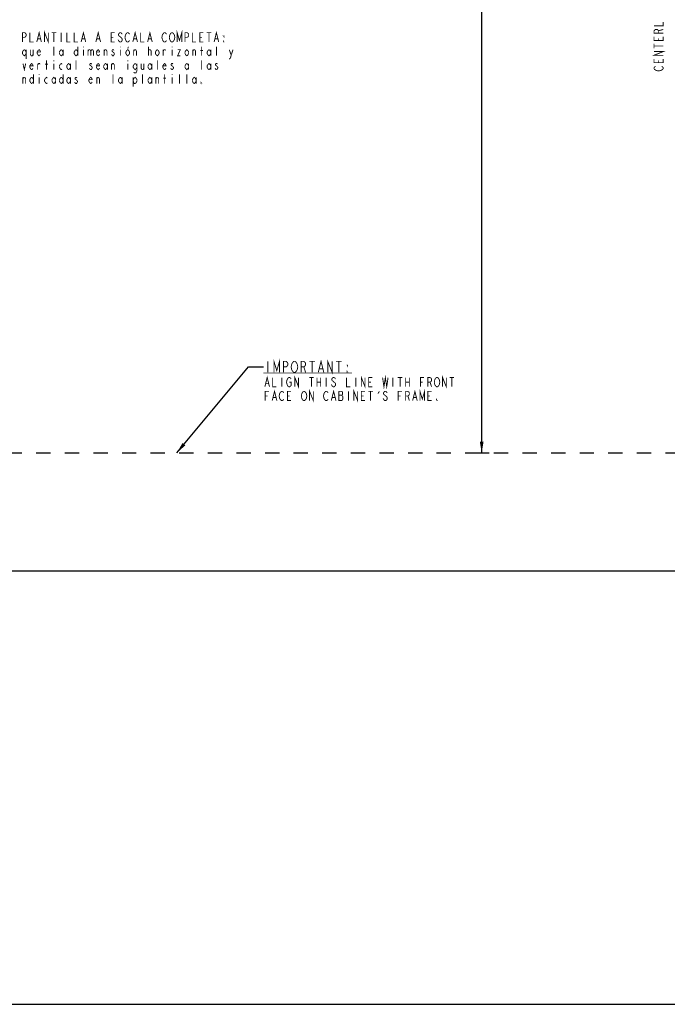
# Model space of a CAD drawing. Extents: x 0 to 44, y 0 to 34.
# Drawn here: x 10.8 to 21.8, y 0 to 16.7 of the extents above; entities that cross this region are included whole.
import ezdxf

# ---------------------------------------------------------------- set-up
doc = ezdxf.new("R2010")
doc.units = 0
doc.header["$LTSCALE"] = 2.42
doc.linetypes.add('DASHED', pattern=[0.2, 0.1, -0.1])
doc.layers.get('0').update_dxf_attribs({"linetype": 'CONTINUOUS'})
for name, color, linetype in [('___NOTE', 7, 'CONTINUOUS'), ('___SYMBOL', 7, 'CONTINUOUS'), ('_CURVE', 7, 'CONTINUOUS')]:
    doc.layers.add(name, color=color, linetype=linetype)
doc.dimstyles.get("Standard").update_dxf_attribs({"dimtxt": 2.5, "dimasz": 2.5, "dimexe": 1.25, "dimexo": 0.625, "dimtad": 1, "dimcen": 2.5, "dimazin": 3, "dimtfac": 1, "dimtmove": 0, "dimatfit": 3})

# ---------------------------------------------------------------- blocks, each defined once
blk = doc.blocks.new('_FILLED')
at = {"color": 0, "linetype": 'BYBLOCK'}
blk.add_solid([(0, 0), (-1, 0.167), (-1, -0.167)], dxfattribs=at)
blk = doc.blocks.new('*D1')
at = {"color": 2, "linetype": 'CONTINUOUS'}
for p, q in [((18.573, 27.444), (18.781, 27.444)), ((18.656, 27.444), (18.656, 18.545)), ((18.656, 9.334), (18.656, 17.998)), ((18.45, 9.334), (18.781, 9.334))]:
    blk.add_line(p, q, dxfattribs=at)
at = {"color": 2, "linetype": 'CONTINUOUS', "xscale": 0.1875, "yscale": 0.1875, "zscale": 0.1875}
for p, rotation in [((18.656, 27.444), 90), ((18.656, 9.334), 270)]:
    blk.add_blockref('_FILLED', p, dxfattribs=dict(at, rotation=rotation))
blk = doc.blocks.new('SYMBOL_0_BL0', base_point=(12.089, 17.042))
at = {"layer": '___SYMBOL', "color": 2, "linetype": 'CONTINUOUS', "const_width": 0.015}
for points in [[(10.885, 16.286), (10.885, 16.443), (10.925, 16.443), (10.94, 16.43), (10.948, 16.417), (10.948, 16.391), (10.94, 16.378), (10.925, 16.365), (10.885, 16.365)], [(11.01, 16.443), (11.01, 16.286), (11.073, 16.286)], [(11.128, 16.286), (11.167, 16.443), (11.206, 16.286)], [(11.143, 16.339), (11.19, 16.339)], [(11.26, 16.286), (11.26, 16.443), (11.323, 16.286), (11.323, 16.443)], [(11.378, 16.443), (11.456, 16.443)], [(11.417, 16.443), (11.417, 16.286)], [(11.542, 16.443), (11.542, 16.286)], [(11.635, 16.443), (11.635, 16.286), (11.698, 16.286)], [(11.76, 16.443), (11.76, 16.286), (11.823, 16.286)], [(11.878, 16.286), (11.917, 16.443), (11.956, 16.286)], [(11.893, 16.339), (11.94, 16.339)], [(12.128, 16.286), (12.167, 16.443), (12.206, 16.286)], [(12.143, 16.339), (12.19, 16.339)], [(12.448, 16.286), (12.385, 16.286), (12.385, 16.443), (12.448, 16.443)], [(12.385, 16.365), (12.425, 16.365)], [(12.573, 16.417), (12.565, 16.43), (12.55, 16.443), (12.534, 16.443), (12.518, 16.43), (12.51, 16.417), (12.51, 16.404), (12.518, 16.391), (12.534, 16.378), (12.55, 16.365), (12.565, 16.352), (12.573, 16.339), (12.573, 16.313), (12.565, 16.3), (12.55, 16.286), (12.534, 16.286), (12.518, 16.3), (12.51, 16.313), (12.503, 16.326)], [(12.698, 16.313), (12.69, 16.3), (12.675, 16.286), (12.659, 16.286), (12.643, 16.3), (12.635, 16.313), (12.628, 16.326), (12.62, 16.365), (12.628, 16.404), (12.635, 16.417), (12.643, 16.43), (12.659, 16.443), (12.675, 16.443), (12.69, 16.43), (12.698, 16.417)], [(12.753, 16.286), (12.792, 16.443), (12.831, 16.286)], [(12.768, 16.339), (12.815, 16.339)], [(12.885, 16.443), (12.885, 16.286), (12.948, 16.286)], [(13.003, 16.286), (13.042, 16.443), (13.081, 16.286)], [(13.018, 16.339), (13.065, 16.339)], [(13.323, 16.313), (13.315, 16.3), (13.3, 16.286), (13.284, 16.286), (13.268, 16.3), (13.26, 16.313), (13.253, 16.326), (13.245, 16.365), (13.253, 16.404), (13.26, 16.417), (13.268, 16.43), (13.284, 16.443), (13.3, 16.443), (13.315, 16.43), (13.323, 16.417)], [(13.448, 16.313), (13.44, 16.3), (13.425, 16.286), (13.409, 16.286), (13.393, 16.3), (13.385, 16.313), (13.378, 16.326), (13.37, 16.365), (13.378, 16.404), (13.385, 16.417), (13.393, 16.43), (13.409, 16.443), (13.425, 16.443), (13.44, 16.43), (13.448, 16.417), (13.456, 16.404), (13.464, 16.365), (13.456, 16.326), (13.448, 16.313)], [(13.503, 16.286), (13.503, 16.443), (13.542, 16.313), (13.581, 16.443), (13.581, 16.286)], [(13.635, 16.286), (13.635, 16.443), (13.675, 16.443), (13.69, 16.43), (13.698, 16.417), (13.698, 16.391), (13.69, 16.378), (13.675, 16.365), (13.635, 16.365)], [(13.76, 16.443), (13.76, 16.286), (13.823, 16.286)], [(13.948, 16.286), (13.885, 16.286), (13.885, 16.443), (13.948, 16.443)], [(13.885, 16.365), (13.925, 16.365)], [(14.003, 16.443), (14.081, 16.443)], [(14.042, 16.443), (14.042, 16.286)], [(14.128, 16.286), (14.167, 16.443), (14.206, 16.286)], [(14.143, 16.339), (14.19, 16.339)], [(14.292, 16.391), (14.292, 16.378), (14.284, 16.391), (14.292, 16.391)], [(10.948, 16.091), (10.932, 16.065), (10.917, 16.052), (10.901, 16.065), (10.885, 16.091), (10.885, 16.117), (10.901, 16.143), (10.917, 16.156), (10.932, 16.143), (10.948, 16.117)], [(10.948, 16.156), (10.948, 16)], [(11.018, 16.156), (11.018, 16.078), (11.034, 16.052), (11.05, 16.052), (11.065, 16.078)], [(11.065, 16.156), (11.065, 16.052)], [(11.19, 16.078), (11.182, 16.065), (11.167, 16.052), (11.151, 16.065), (11.135, 16.091), (11.135, 16.117), (11.151, 16.143), (11.167, 16.156), (11.182, 16.143), (11.19, 16.117), (11.135, 16.117)], [(11.417, 16.052), (11.417, 16.208)], [(11.573, 16.091), (11.557, 16.065), (11.542, 16.052), (11.526, 16.065), (11.51, 16.091), (11.51, 16.117), (11.526, 16.143), (11.542, 16.156), (11.557, 16.143), (11.573, 16.117)], [(11.573, 16.156), (11.573, 16.052)], [(11.823, 16.091), (11.807, 16.065), (11.792, 16.052), (11.776, 16.065), (11.76, 16.091), (11.76, 16.117), (11.776, 16.143), (11.792, 16.156), (11.807, 16.143), (11.823, 16.117)], [(11.823, 16.208), (11.823, 16.052)], [(11.917, 16.208), (11.917, 16.195)], [(11.917, 16.156), (11.917, 16.052)], [(11.995, 16.156), (11.995, 16.052)], [(11.995, 16.13), (12.01, 16.156), (12.026, 16.156), (12.042, 16.13), (12.042, 16.052)], [(12.042, 16.13), (12.057, 16.156), (12.073, 16.156), (12.089, 16.13), (12.089, 16.052)], [(12.19, 16.078), (12.182, 16.065), (12.167, 16.052), (12.151, 16.065), (12.135, 16.091), (12.135, 16.117), (12.151, 16.143), (12.167, 16.156), (12.182, 16.143), (12.19, 16.117), (12.135, 16.117)], [(12.268, 16.052), (12.268, 16.156)], [(12.268, 16.13), (12.284, 16.156), (12.3, 16.156), (12.315, 16.13), (12.315, 16.052)], [(12.432, 16.143), (12.425, 16.156), (12.409, 16.156), (12.401, 16.143), (12.401, 16.13), (12.417, 16.117), (12.432, 16.104), (12.44, 16.091), (12.44, 16.078), (12.432, 16.065), (12.425, 16.052), (12.409, 16.052), (12.401, 16.065), (12.393, 16.078)], [(12.542, 16.208), (12.542, 16.195)], [(12.542, 16.156), (12.542, 16.052)], [(12.698, 16.091), (12.682, 16.065), (12.667, 16.052), (12.651, 16.065), (12.635, 16.091), (12.635, 16.117), (12.651, 16.143), (12.667, 16.156), (12.682, 16.143), (12.698, 16.117), (12.698, 16.091)], [(12.667, 16.176), (12.678, 16.208)], [(12.768, 16.052), (12.768, 16.156)], [(12.768, 16.13), (12.784, 16.156), (12.8, 16.156), (12.815, 16.13), (12.815, 16.052)], [(13.018, 16.052), (13.018, 16.208)], [(13.018, 16.13), (13.018, 16.143), (13.034, 16.156), (13.042, 16.156), (13.05, 16.156), (13.065, 16.13), (13.065, 16.052)], [(13.198, 16.091), (13.182, 16.065), (13.167, 16.052), (13.151, 16.065), (13.135, 16.091), (13.135, 16.117), (13.151, 16.143), (13.167, 16.156), (13.182, 16.143), (13.198, 16.117), (13.198, 16.091)], [(13.268, 16.052), (13.268, 16.156)], [(13.268, 16.13), (13.284, 16.156), (13.3, 16.156), (13.307, 16.143)], [(13.417, 16.208), (13.417, 16.195)], [(13.417, 16.156), (13.417, 16.052)], [(13.51, 16.156), (13.557, 16.156), (13.51, 16.052), (13.557, 16.052)], [(13.698, 16.091), (13.682, 16.065), (13.667, 16.052), (13.651, 16.065), (13.635, 16.091), (13.635, 16.117), (13.651, 16.143), (13.667, 16.156), (13.682, 16.143), (13.698, 16.117), (13.698, 16.091)], [(13.768, 16.052), (13.768, 16.156)], [(13.768, 16.13), (13.784, 16.156), (13.8, 16.156), (13.815, 16.13), (13.815, 16.052)], [(13.917, 16.052), (13.917, 16.208)], [(14.073, 16.091), (14.057, 16.065), (14.042, 16.052), (14.026, 16.065), (14.01, 16.091), (14.01, 16.117), (14.026, 16.143), (14.042, 16.156), (14.057, 16.143), (14.073, 16.117)], [(14.073, 16.156), (14.073, 16.052)], [(14.167, 16.052), (14.167, 16.208)], [(14.292, 16.286), (14.284, 16.286), (14.284, 16.3), (14.292, 16.286)], [(14.385, 16.156), (14.417, 16.065), (14.409, 16.026), (14.393, 16), (14.378, 16)], [(14.417, 16.065), (14.448, 16.156)], [(13.893, 16.143), (13.94, 16.143)], [(10.893, 15.922), (10.917, 15.818), (10.94, 15.922)], [(11.065, 15.844), (11.057, 15.831), (11.042, 15.818), (11.026, 15.831), (11.01, 15.857), (11.01, 15.883), (11.026, 15.909), (11.042, 15.922), (11.057, 15.909), (11.065, 15.883), (11.01, 15.883)], [(11.143, 15.818), (11.143, 15.922)], [(11.143, 15.896), (11.159, 15.922), (11.175, 15.922), (11.182, 15.909)], [(11.268, 15.909), (11.315, 15.909)], [(11.292, 15.818), (11.292, 15.974)], [(11.417, 15.974), (11.417, 15.961)], [(11.417, 15.922), (11.417, 15.818)], [(11.557, 15.831), (11.542, 15.818), (11.526, 15.831), (11.51, 15.857), (11.51, 15.883), (11.526, 15.909), (11.542, 15.922), (11.557, 15.909)], [(11.698, 15.857), (11.682, 15.831), (11.667, 15.818), (11.651, 15.831), (11.635, 15.857), (11.635, 15.883), (11.651, 15.909), (11.667, 15.922), (11.682, 15.909), (11.698, 15.883)], [(11.698, 15.922), (11.698, 15.818)], [(11.792, 15.818), (11.792, 15.974)], [(12.057, 15.909), (12.05, 15.922), (12.034, 15.922), (12.026, 15.909), (12.026, 15.896), (12.042, 15.883), (12.057, 15.87), (12.065, 15.857), (12.065, 15.844), (12.057, 15.831), (12.05, 15.818), (12.034, 15.818), (12.026, 15.831), (12.018, 15.844)], [(12.19, 15.844), (12.182, 15.831), (12.167, 15.818), (12.151, 15.831), (12.135, 15.857), (12.135, 15.883), (12.151, 15.909), (12.167, 15.922), (12.182, 15.909), (12.19, 15.883), (12.135, 15.883)], [(12.323, 15.857), (12.307, 15.831), (12.292, 15.818), (12.276, 15.831), (12.26, 15.857), (12.26, 15.883), (12.276, 15.909), (12.292, 15.922), (12.307, 15.909), (12.323, 15.883)], [(12.323, 15.922), (12.323, 15.818)], [(12.393, 15.818), (12.393, 15.922)], [(12.393, 15.896), (12.409, 15.922), (12.425, 15.922), (12.44, 15.896), (12.44, 15.818)], [(12.667, 15.974), (12.667, 15.961)], [(12.667, 15.922), (12.667, 15.818)], [(12.823, 15.857), (12.807, 15.831), (12.792, 15.818), (12.776, 15.831), (12.76, 15.857), (12.76, 15.883), (12.776, 15.909), (12.792, 15.922), (12.807, 15.909), (12.823, 15.883)], [(12.823, 15.922), (12.823, 15.805), (12.815, 15.779), (12.807, 15.766), (12.776, 15.766), (12.768, 15.779)], [(12.893, 15.922), (12.893, 15.844), (12.909, 15.818), (12.925, 15.818), (12.94, 15.844)], [(12.94, 15.922), (12.94, 15.818)], [(13.073, 15.857), (13.057, 15.831), (13.042, 15.818), (13.026, 15.831), (13.01, 15.857), (13.01, 15.883), (13.026, 15.909), (13.042, 15.922), (13.057, 15.909), (13.073, 15.883)], [(13.073, 15.922), (13.073, 15.818)], [(13.167, 15.818), (13.167, 15.974)], [(13.315, 15.844), (13.307, 15.831), (13.292, 15.818), (13.276, 15.831), (13.26, 15.857), (13.26, 15.883), (13.276, 15.909), (13.292, 15.922), (13.307, 15.909), (13.315, 15.883), (13.26, 15.883)], [(13.432, 15.909), (13.425, 15.922), (13.409, 15.922), (13.401, 15.909), (13.401, 15.896), (13.417, 15.883), (13.432, 15.87), (13.44, 15.857), (13.44, 15.844), (13.432, 15.831), (13.425, 15.818), (13.409, 15.818), (13.401, 15.831), (13.393, 15.844)], [(13.698, 15.857), (13.682, 15.831), (13.667, 15.818), (13.651, 15.831), (13.635, 15.857), (13.635, 15.883), (13.651, 15.909), (13.667, 15.922), (13.682, 15.909), (13.698, 15.883)], [(13.698, 15.922), (13.698, 15.818)], [(13.917, 15.818), (13.917, 15.974)], [(14.073, 15.857), (14.057, 15.831), (14.042, 15.818), (14.026, 15.831), (14.01, 15.857), (14.01, 15.883), (14.026, 15.909), (14.042, 15.922), (14.057, 15.909), (14.073, 15.883)], [(14.073, 15.922), (14.073, 15.818)], [(14.182, 15.909), (14.175, 15.922), (14.159, 15.922), (14.151, 15.909), (14.151, 15.896), (14.167, 15.883), (14.182, 15.87), (14.19, 15.857), (14.19, 15.844), (14.182, 15.831), (14.175, 15.818), (14.159, 15.818), (14.151, 15.831), (14.143, 15.844)], [(10.893, 15.583), (10.893, 15.688)], [(10.893, 15.661), (10.909, 15.688), (10.925, 15.688), (10.94, 15.661), (10.94, 15.583)], [(11.073, 15.622), (11.057, 15.596), (11.042, 15.583), (11.026, 15.596), (11.01, 15.622), (11.01, 15.648), (11.026, 15.675), (11.042, 15.688), (11.057, 15.675), (11.073, 15.648)], [(11.073, 15.74), (11.073, 15.583)], [(11.167, 15.74), (11.167, 15.727)], [(11.167, 15.688), (11.167, 15.583)], [(11.307, 15.596), (11.292, 15.583), (11.276, 15.596), (11.26, 15.622), (11.26, 15.648), (11.276, 15.675), (11.292, 15.688), (11.307, 15.675)], [(11.448, 15.622), (11.432, 15.596), (11.417, 15.583), (11.401, 15.596), (11.385, 15.622), (11.385, 15.648), (11.401, 15.675), (11.417, 15.688), (11.432, 15.675), (11.448, 15.648)], [(11.448, 15.688), (11.448, 15.583)], [(11.573, 15.622), (11.557, 15.596), (11.542, 15.583), (11.526, 15.596), (11.51, 15.622), (11.51, 15.648), (11.526, 15.675), (11.542, 15.688), (11.557, 15.675), (11.573, 15.648)], [(11.573, 15.74), (11.573, 15.583)], [(11.698, 15.622), (11.682, 15.596), (11.667, 15.583), (11.651, 15.596), (11.635, 15.622), (11.635, 15.648), (11.651, 15.675), (11.667, 15.688), (11.682, 15.675), (11.698, 15.648)], [(11.698, 15.688), (11.698, 15.583)], [(11.807, 15.675), (11.8, 15.688), (11.784, 15.688), (11.776, 15.675), (11.776, 15.661), (11.792, 15.648), (11.807, 15.635), (11.815, 15.622), (11.815, 15.609), (11.807, 15.596), (11.8, 15.583), (11.784, 15.583), (11.776, 15.596), (11.768, 15.609)], [(12.065, 15.609), (12.057, 15.596), (12.042, 15.583), (12.026, 15.596), (12.01, 15.622), (12.01, 15.648), (12.026, 15.675), (12.042, 15.688), (12.057, 15.675), (12.065, 15.648), (12.01, 15.648)], [(12.143, 15.583), (12.143, 15.688)], [(12.143, 15.661), (12.159, 15.688), (12.175, 15.688), (12.19, 15.661), (12.19, 15.583)], [(12.417, 15.583), (12.417, 15.74)], [(12.573, 15.622), (12.557, 15.596), (12.542, 15.583), (12.526, 15.596), (12.51, 15.622), (12.51, 15.648), (12.526, 15.675), (12.542, 15.688), (12.557, 15.675), (12.573, 15.648)], [(12.573, 15.688), (12.573, 15.583)], [(12.76, 15.648), (12.776, 15.675), (12.792, 15.688), (12.807, 15.675), (12.823, 15.648), (12.823, 15.622), (12.807, 15.596), (12.792, 15.583), (12.776, 15.583), (12.76, 15.622)], [(12.76, 15.688), (12.76, 15.531)], [(12.917, 15.583), (12.917, 15.74)], [(13.073, 15.622), (13.057, 15.596), (13.042, 15.583), (13.026, 15.596), (13.01, 15.622), (13.01, 15.648), (13.026, 15.675), (13.042, 15.688), (13.057, 15.675), (13.073, 15.648)], [(13.073, 15.688), (13.073, 15.583)], [(13.143, 15.583), (13.143, 15.688)], [(13.143, 15.661), (13.159, 15.688), (13.175, 15.688), (13.19, 15.661), (13.19, 15.583)], [(13.268, 15.675), (13.315, 15.675)], [(13.292, 15.583), (13.292, 15.74)], [(13.417, 15.74), (13.417, 15.727)], [(13.417, 15.688), (13.417, 15.583)], [(13.542, 15.583), (13.542, 15.74)], [(13.667, 15.583), (13.667, 15.74)], [(13.823, 15.622), (13.807, 15.596), (13.792, 15.583), (13.776, 15.596), (13.76, 15.622), (13.76, 15.648), (13.776, 15.675), (13.792, 15.688), (13.807, 15.675), (13.823, 15.648)], [(13.823, 15.688), (13.823, 15.583)], [(13.917, 15.583), (13.909, 15.583), (13.909, 15.596), (13.917, 15.583)]]:
    blk.add_lwpolyline(points, dxfattribs=at)

msp = doc.modelspace()

# ---------------------------------------------------------------- linework, layer by layer
at = {"color": 7, "linetype": 'CONTINUOUS'}
msp.add_line((0, 0), (44, 0), dxfattribs=at)
at = {"layer": '___NOTE', "color": 2, "linetype": 'CONTINUOUS'}
for p, q in [((13.497, 9.334), (14.713, 10.787)), ((14.713, 10.787), (14.963, 10.787))]:
    msp.add_line(p, q, dxfattribs=at)
at = {"layer": '___NOTE', "color": 2, "linetype": 'CONTINUOUS', "const_width": 0.015}
for points in [[(21.572, 16.561), (21.728, 16.561), (21.728, 16.624)], [(21.728, 16.436), (21.572, 16.436), (21.572, 16.475), (21.585, 16.491), (21.598, 16.499), (21.624, 16.499), (21.637, 16.491), (21.65, 16.475), (21.65, 16.436)], [(21.65, 16.475), (21.728, 16.499)], [(21.728, 16.374), (21.728, 16.311), (21.572, 16.311), (21.572, 16.374)], [(21.65, 16.311), (21.65, 16.35)], [(21.572, 16.179), (21.572, 16.257)], [(21.572, 16.218), (21.728, 16.218)], [(21.728, 16.061), (21.572, 16.061), (21.728, 16.124), (21.572, 16.124)], [(21.728, 15.999), (21.728, 15.936), (21.572, 15.936), (21.572, 15.999)], [(21.611, 15.804), (21.585, 15.819), (21.572, 15.835), (21.572, 15.85), (21.585, 15.866), (21.598, 15.874)], [(21.65, 15.936), (21.65, 15.975)], [(21.702, 15.874), (21.715, 15.866), (21.728, 15.85), (21.728, 15.835), (21.715, 15.819)], [(21.715, 15.819), (21.689, 15.804), (21.65, 15.796), (21.611, 15.804)], [(15.038, 10.881), (15.038, 10.694)], [(15.141, 10.694), (15.141, 10.881), (15.188, 10.725), (15.235, 10.881), (15.235, 10.694)], [(15.301, 10.694), (15.301, 10.881), (15.347, 10.881), (15.366, 10.865), (15.376, 10.85), (15.376, 10.819), (15.366, 10.803), (15.347, 10.787), (15.301, 10.787)], [(15.46, 10.709), (15.441, 10.74), (15.432, 10.787), (15.441, 10.834)], [(15.441, 10.834), (15.46, 10.865), (15.479, 10.881), (15.497, 10.881), (15.516, 10.865)], [(15.516, 10.865), (15.535, 10.834), (15.544, 10.787), (15.535, 10.74), (15.516, 10.709)], [(15.601, 10.694), (15.601, 10.881), (15.647, 10.881), (15.666, 10.865), (15.676, 10.85), (15.676, 10.819), (15.666, 10.803), (15.647, 10.787), (15.601, 10.787)], [(15.741, 10.881), (15.835, 10.881)], [(15.788, 10.881), (15.788, 10.694)], [(15.891, 10.694), (15.938, 10.881), (15.985, 10.694)], [(16.051, 10.694), (16.051, 10.881), (16.126, 10.694), (16.126, 10.881)], [(16.191, 10.881), (16.285, 10.881)], [(16.238, 10.881), (16.238, 10.694)], [(14.963, 10.685), (16.463, 10.685)], [(15.516, 10.709), (15.497, 10.694), (15.479, 10.694), (15.46, 10.709)], [(15.647, 10.787), (15.676, 10.694)], [(15.91, 10.756), (15.966, 10.756)], [(16.388, 10.819), (16.388, 10.803), (16.379, 10.819), (16.388, 10.819)], [(16.388, 10.694), (16.379, 10.694), (16.379, 10.709), (16.388, 10.694)], [(14.987, 10.451), (15.026, 10.608), (15.065, 10.451)], [(15.002, 10.503), (15.049, 10.503)], [(15.119, 10.608), (15.119, 10.451), (15.182, 10.451)], [(15.276, 10.608), (15.276, 10.451)], [(15.377, 10.464), (15.362, 10.49), (15.354, 10.529), (15.362, 10.569)], [(15.362, 10.569), (15.377, 10.595), (15.393, 10.608), (15.408, 10.608), (15.424, 10.595), (15.432, 10.582)], [(15.401, 10.529), (15.432, 10.529), (15.432, 10.477), (15.424, 10.464), (15.408, 10.451), (15.393, 10.451), (15.377, 10.464)], [(15.494, 10.451), (15.494, 10.608), (15.557, 10.451), (15.557, 10.608)], [(15.737, 10.608), (15.815, 10.608)], [(15.776, 10.608), (15.776, 10.451)], [(15.869, 10.608), (15.869, 10.451)], [(15.869, 10.529), (15.932, 10.529)], [(15.932, 10.608), (15.932, 10.451)], [(16.026, 10.608), (16.026, 10.451)], [(16.127, 10.555), (16.174, 10.516), (16.182, 10.503), (16.182, 10.477), (16.174, 10.464), (16.158, 10.451), (16.143, 10.451), (16.127, 10.464), (16.112, 10.49)], [(16.182, 10.582), (16.174, 10.595), (16.158, 10.608), (16.143, 10.608), (16.127, 10.595), (16.119, 10.582), (16.119, 10.569), (16.127, 10.555)], [(16.369, 10.608), (16.369, 10.451), (16.432, 10.451)], [(16.526, 10.608), (16.526, 10.451)], [(16.619, 10.451), (16.619, 10.608), (16.682, 10.451), (16.682, 10.608)], [(16.807, 10.451), (16.744, 10.451), (16.744, 10.608), (16.807, 10.608)], [(16.744, 10.529), (16.783, 10.529)], [(16.979, 10.608), (17.002, 10.451), (17.026, 10.608), (17.049, 10.451), (17.072, 10.608)], [(17.151, 10.608), (17.151, 10.451)], [(17.237, 10.608), (17.315, 10.608)], [(17.276, 10.608), (17.276, 10.451)], [(17.369, 10.608), (17.369, 10.451)], [(17.369, 10.529), (17.432, 10.529)], [(17.432, 10.608), (17.432, 10.451)], [(17.619, 10.451), (17.619, 10.608), (17.682, 10.608)], [(17.619, 10.529), (17.658, 10.529)], [(17.744, 10.451), (17.744, 10.608), (17.783, 10.608), (17.799, 10.595), (17.807, 10.582), (17.807, 10.555), (17.799, 10.542), (17.783, 10.529), (17.744, 10.529)], [(17.783, 10.529), (17.807, 10.451)], [(17.924, 10.464), (17.908, 10.451), (17.893, 10.451), (17.877, 10.464), (17.869, 10.477), (17.862, 10.49), (17.854, 10.529), (17.862, 10.569), (17.869, 10.582), (17.877, 10.595), (17.893, 10.608), (17.908, 10.608), (17.924, 10.595)], [(17.924, 10.595), (17.94, 10.569), (17.947, 10.529), (17.94, 10.49), (17.924, 10.464)], [(17.994, 10.451), (17.994, 10.608), (18.057, 10.451), (18.057, 10.608)], [(18.112, 10.608), (18.19, 10.608)], [(18.151, 10.608), (18.151, 10.451)], [(14.994, 10.217), (14.994, 10.373), (15.057, 10.373)], [(15.112, 10.217), (15.151, 10.373), (15.19, 10.217)], [(15.252, 10.23), (15.237, 10.256), (15.229, 10.295), (15.237, 10.334)], [(15.237, 10.334), (15.252, 10.36), (15.268, 10.373), (15.283, 10.373), (15.299, 10.36), (15.307, 10.347)], [(15.432, 10.217), (15.369, 10.217), (15.369, 10.373), (15.432, 10.373)], [(15.627, 10.23), (15.612, 10.256), (15.604, 10.295), (15.612, 10.334)], [(15.612, 10.334), (15.627, 10.36), (15.643, 10.373), (15.658, 10.373), (15.674, 10.36), (15.69, 10.334)], [(15.69, 10.334), (15.697, 10.295), (15.69, 10.256), (15.682, 10.243)], [(15.744, 10.217), (15.744, 10.373), (15.807, 10.217), (15.807, 10.373)], [(16.002, 10.23), (15.987, 10.256), (15.979, 10.295), (15.987, 10.334)], [(15.987, 10.334), (16.002, 10.36), (16.018, 10.373), (16.033, 10.373), (16.049, 10.36), (16.057, 10.347)], [(16.112, 10.217), (16.151, 10.373), (16.19, 10.217)], [(16.307, 10.282), (16.291, 10.308), (16.299, 10.321), (16.299, 10.36), (16.291, 10.373), (16.237, 10.373)], [(16.237, 10.373), (16.237, 10.217), (16.291, 10.217)], [(16.401, 10.373), (16.401, 10.217)], [(16.494, 10.217), (16.494, 10.373), (16.557, 10.217), (16.557, 10.373)], [(16.682, 10.217), (16.619, 10.217), (16.619, 10.373), (16.682, 10.373)], [(16.737, 10.373), (16.815, 10.373)], [(16.776, 10.373), (16.776, 10.217)], [(16.901, 10.334), (16.924, 10.373)], [(17.057, 10.347), (17.049, 10.36), (17.033, 10.373), (17.018, 10.373), (17.002, 10.36), (16.994, 10.347), (16.994, 10.334), (17.002, 10.321)], [(17.244, 10.217), (17.244, 10.373), (17.307, 10.373)], [(17.369, 10.217), (17.369, 10.373), (17.408, 10.373), (17.424, 10.36), (17.432, 10.347), (17.432, 10.321), (17.424, 10.308), (17.408, 10.295), (17.369, 10.295)], [(17.487, 10.217), (17.526, 10.373), (17.565, 10.217)], [(17.612, 10.217), (17.612, 10.373), (17.651, 10.243), (17.69, 10.373), (17.69, 10.217)], [(17.807, 10.217), (17.744, 10.217), (17.744, 10.373), (17.807, 10.373)], [(14.994, 10.295), (15.033, 10.295)], [(15.127, 10.269), (15.174, 10.269)], [(15.307, 10.243), (15.299, 10.23), (15.283, 10.217), (15.268, 10.217), (15.252, 10.23)], [(15.369, 10.295), (15.408, 10.295)], [(15.682, 10.243), (15.674, 10.23), (15.658, 10.217), (15.643, 10.217), (15.627, 10.23)], [(16.057, 10.243), (16.049, 10.23), (16.033, 10.217), (16.018, 10.217), (16.002, 10.23)], [(16.127, 10.269), (16.174, 10.269)], [(16.237, 10.308), (16.291, 10.308)], [(16.291, 10.217), (16.307, 10.243), (16.307, 10.282)], [(16.619, 10.295), (16.658, 10.295)], [(17.002, 10.23), (16.987, 10.256)], [(17.002, 10.321), (17.049, 10.282), (17.057, 10.269), (17.057, 10.243), (17.049, 10.23), (17.033, 10.217), (17.018, 10.217), (17.002, 10.23)], [(17.244, 10.295), (17.283, 10.295)], [(17.408, 10.295), (17.432, 10.217)], [(17.502, 10.269), (17.549, 10.269)], [(17.744, 10.295), (17.783, 10.295)], [(17.901, 10.217), (17.893, 10.217), (17.893, 10.23), (17.901, 10.217)]]:
    msp.add_lwpolyline(points, dxfattribs=at)
at = {"layer": '___NOTE', "color": 2, "linetype": 'CONTINUOUS'}
msp.add_solid([(13.593, 9.498), (13.497, 9.334), (13.641, 9.458)], dxfattribs=at)
at = {"layer": '_CURVE', "color": 8, "linetype": 'DASHED'}
msp.add_line((4.826, 9.334), (38.826, 9.334), dxfattribs=at)
at = {"layer": '_CURVE', "color": 8}
msp.add_line((4.206, 7.334), (39.446, 7.334), dxfattribs=at)

# ---------------------------------------------------------------- block references
at = {"layer": '___SYMBOL', "color": 2, "linetype": 'CONTINUOUS'}
msp.add_blockref('SYMBOL_0_BL0', (12.089, 17.042), dxfattribs=at)

# ---------------------------------------------------------------- dimensions: what is measured, and where the dimension line sits
at = {"color": 2, "linetype": 'CONTINUOUS'}
dim = msp.add_linear_dim(base=(18.656, 27.444), p1=(18.387, 9.334), p2=(18.843, 27.444), angle=90, dimstyle='Standard', dxfattribs=at)
dim.commit()
dim.dimension.update_dxf_attribs({"geometry": '*D1', "text_midpoint": (18.218, 18.311), "dimtype": 128})

doc.saveas('drawing.dxf')
